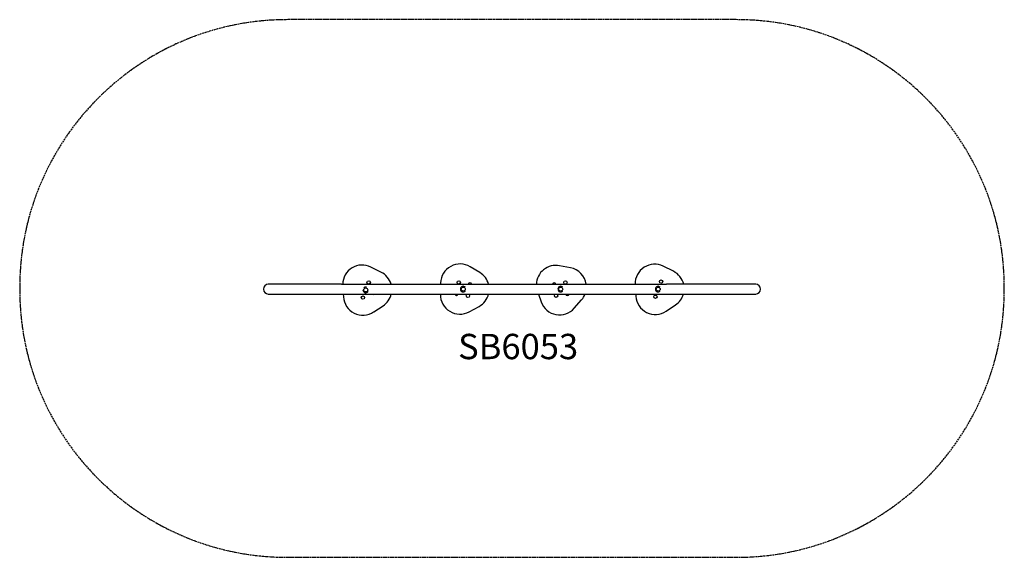
# Model space of a CAD drawing. Units: inches. Extents: x -1986 to 4074, y 6664 to 9976.
import ezdxf

# ---------------------------------------------------------------- set-up
doc = ezdxf.new("R2010")
doc.units = ezdxf.units.IN
doc.header["$MEASUREMENT"] = 0
doc.linetypes.add('ACAD_ISO02W100', pattern=[15, 12, -3])
for name, color, linetype in [('001 MDP Equipment', 5, 'Continuous'), ('002 MDP Fall Zone', 6, 'ACAD_ISO02W100'), ('006 MDP Labeling', 250, 'Continuous')]:
    doc.layers.add(name, color=color, linetype=linetype)
doc.styles.add('Notes Any Scale', font='arial.ttf', dxfattribs={"height": 3})

# ---------------------------------------------------------------- blocks, each defined once
blk = doc.blocks.new('A$C5BF632FE')
at = {"layer": '001 MDP Equipment'}
for p, q in [((2223.5, 1757.2), (2161.4, 1788)), ((2832.4, 1753.9), (2773.2, 1789.9)), ((3390.3, 1783.3), (3322.3, 1796.2)), ((4023.5, 1762.2), (3961.4, 1793)), ((1980.4, 1682.4), (1530.1, 1682.4)), ((1980.4, 1682.4), (3980.4, 1682.4)), ((2591, 1689.9), (2590.8, 1682.4)), ((4530.1, 1682.4), (3980.4, 1682.4)), ((1530.1, 1622.1), (1980.4, 1622.1)), ((1980.4, 1622.1), (3980.4, 1622.1)), ((1991.4, 1622.1), (1992.6, 1603.9)), ((2589.4, 1622.1), (2589.4, 1620.7)), ((3192.4, 1622.1), (3209.4, 1573.4)), ((3413.6, 1534.6), (3458.8, 1587)), ((3791.8, 1622.1), (3792.6, 1608.9)), ((3980.4, 1622.1), (4530.1, 1622.1)), ((2178.7, 1511.4), (2236.4, 1549.7)), ((2767.1, 1512.8), (2827.8, 1546.1)), ((3978.7, 1516.4), (4036.4, 1554.7))]:
    blk.add_line(p, q, dxfattribs=at)
for centre, radius in [((2147.9, 1694), 10.3), ((2701.9, 1693.5), 10.3), ((3358.9, 1693.1), 10.3), ((3947.9, 1699), 10.3), ((2130.1, 1647.2), 12.5), ((2130.1, 1647.2), 12.5), ((2730.1, 1652.2), 12.5), ((2730.1, 1652.2), 12.5), ((3330.1, 1652.2), 12.5), ((3330.1, 1652.2), 12.5), ((3930.1, 1652.2), 12.5), ((3930.1, 1652.2), 12.5), ((2112.4, 1600.5), 10.3), ((2758.4, 1610.9), 10.3), ((3301.4, 1611.3), 10.3), ((3912.4, 1605.5), 10.3)]:
    blk.add_circle(centre, radius, dxfattribs=at)
for centre, radius, start, end in [((2108, 1680.5), 120, 63.56875, 179.13046), ((2710.9, 1687.3), 120, 58.73294, 178.73294), ((3299.9, 1678.3), 120, 79.23429, 178.07483), ((3367.9, 1665.4), 120, 8.13115, 79.23429), ((3908, 1685.5), 120, 63.56875, 181.518), ((3970.1, 1654.7), 120, 13.32659, 63.56875), ((2170.1, 1649.7), 120, 15.79331, 63.56875), ((2770.1, 1651.3), 120, 14.98824, 58.73294), ((1530.1, 1652.2), 30.1, 90, 270), ((2130.1, 1647.2), 17.5, 179.02766, 180), ((2130.1, 1647.2), 17.5, 180, 328.03804), ((2130.1, 1647.2), 17.5, 76.80742, 136.12689), ((2730.1, 1652.2), 17.5, 42.36398, 180), ((2730.1, 1652.2), 17.5, 180, 317.63602), ((2771.4, 1680.4), 10.3, 10.74905, 169.25095), ((3289.3, 1681), 10.3, 7.66337, 172.33663), ((3330.1, 1652.2), 17.5, 42.36398, 180), ((3330.1, 1652.2), 17.5, 180, 317.63602), ((3930.1, 1652.2), 17.5, 42.36398, 180), ((3930.1, 1652.2), 17.5, 180, 317.63602), ((4530.1, 1652.2), 30.1, 270, 90), ((2112.3, 1611.4), 120, 183.56875, 303.56875), ((2176.9, 1629.5), 10.3, 225.75643, 314.24357), ((2170.1, 1649.7), 120, 303.56875, 346.68338), ((2709.4, 1618), 120, 178.73294, 298.73294), ((2688.9, 1624), 10.3, 190.74905, 349.25095), ((2770.1, 1651.3), 120, 298.73294, 345.88439), ((3371, 1623.4), 10.3, 187.66337, 352.33663), ((3367.9, 1665.4), 120, 319.23429, 338.83466), ((3912.3, 1616.4), 120, 183.56875, 303.56875), ((3970.1, 1654.7), 120, 303.56875, 344.21676), ((3322.7, 1612.9), 120, 199.23429, 319.23429)]:
    blk.add_arc(centre, radius, start, end, dxfattribs=at)
at = {"layer": '002 MDP Fall Zone'}
for p, q in [((4410.3, 3312.2), (1650, 3312.2)), ((0, 1662.2), (0, 1650)), ((6060.3, 1650), (6060.3, 1662.2)), ((1650, 0), (4410.3, 0))]:
    blk.add_line(p, q, dxfattribs=at)
for centre, start, end in [((1650, 1662.2), 90, 180), ((4410.3, 1662.2), 0, 90), ((1650, 1650), 180, 270), ((4410.3, 1650), 270, 0)]:
    blk.add_arc(centre, 1650, start, end, dxfattribs=at)
at = {"layer": '006 MDP Labeling', "insert": (2698.2, 1376.7), "char_height": 156, "attachment_point": 1, "style": 'Notes Any Scale'}
blk.add_mtext_dynamic_manual_height_columns('{\\fEuphemia|b1|i0|c0|p34;SB6053}', width=3323.097, gutter_width=15, heights=[0], dxfattribs=at)

msp = doc.modelspace()

# ---------------------------------------------------------------- block references
at = {"layer": '001 MDP Equipment'}
msp.add_blockref('A$C5BF632FE', (-1985.9, 6663.8), dxfattribs=at)

doc.saveas('drawing.dxf')
